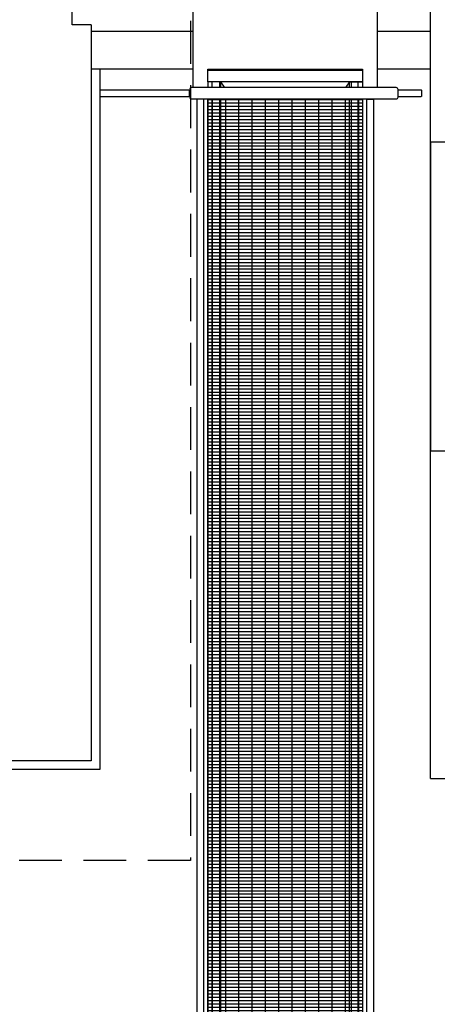
# Model space of a CAD drawing. Units: metres. Extents: x 1119 to 2078, y -1995 to -370.
# Drawn here: x 1584 to 1586, y -1671 to -1665 of the extents above; entities that cross this region are included whole.
import ezdxf

# ---------------------------------------------------------------- set-up
doc = ezdxf.new("R2010")
doc.units = ezdxf.units.M
doc.header["$MEASUREMENT"] = 0
doc.linetypes.add('DASHDOT', pattern=[1, 0.5, -0.25, 0, -0.25])
doc.linetypes.add('HIDDEN', pattern=[0.375, 0.25, -0.125])
for name, color, linetype in [('Controvento', 2, 'CONTINUOUS'), ('Corrimano', 11, 'CONTINUOUS'), ('Grigliato', 5, 'CONTINUOUS'), ('MURI', 7, 'CONTINUOUS'), ('Rampa', 6, 'CONTINUOUS'), ('Retini solidi', 251, 'CONTINUOUS'), ('SEZIONI', 7, 'CONTINUOUS'), ('Travi', 3, 'CONTINUOUS'), ('VISTE', 6, 'CONTINUOUS')]:
    doc.layers.add(name, color=color, linetype=linetype)

msp = doc.modelspace()

# ---------------------------------------------------------------- hatches: boundary and pattern name
at = {"layer": 'Grigliato'}
h = msp.add_hatch(dxfattribs=at)
h.set_pattern_fill('GRATE', color=253, scale=0.62, style=0)
h.set_pattern_definition([(180, (1581.423828, -1653.100269), (5e-14, 0.019375), []), (90, (1581.42383, -1653.10027), (0.0775, -2e-13), [])])
h.paths.add_polyline_path([(1585.6307, -1671.6711), (1585.6307, -1672.3062), (1586.2958, -1672.3062), (1586.2958, -1673.6622), (1585.2458, -1673.6622), (1585.2458, -1673.3522), (1584.9852, -1673.3522), (1584.7307, -1673.3522), (1584.7307, -1671.535), (1584.7307, -1665.3831), (1585.6307, -1665.3831), (1585.6307, -1671.0544)])

# ---------------------------------------------------------------- linework, layer by layer
at = {"layer": 'Controvento', "color": 253}
for p, q in [((1584.8265, -1665.3131), (1584.8057, -1665.2822)), ((1585.5557, -1665.2822), (1585.5348, -1665.3131))]:
    msp.add_line(p, q, dxfattribs=at)
at = {"layer": 'Corrimano', "color": 253, "linetype": 'DASHDOT', "ltscale": 100}
for p, q in [((1584.7548, -1665.3131), (1584.7548, -1665.2822)), ((1585.6065, -1665.3131), (1585.6065, -1665.2822)), ((1584.7548, -1673.3281), (1584.7548, -1665.3831)), ((1585.6065, -1672.3304), (1585.6065, -1665.3831))]:
    msp.add_line(p, q, dxfattribs=at)
at = {"layer": 'Grigliato', "color": 253}
for points in [[(1584.6657, -1665.3831), (1584.6657, -1673.4172), (1584.7057, -1673.3772), (1584.7057, -1665.3831)], [(1585.6307, -1671.6711), (1585.6307, -1672.3062), (1586.2958, -1672.3062), (1586.2958, -1673.6622), (1585.2458, -1673.6622), (1585.2458, -1673.3522), (1584.9852, -1673.3522), (1584.7307, -1673.3522), (1584.7307, -1671.535), (1584.7307, -1665.3831), (1585.6307, -1665.3831), (1585.6307, -1671.0544)], [(1585.6957, -1665.3831), (1585.6957, -1672.2412), (1585.6557, -1672.2812), (1585.6557, -1665.3831)]]:
    msp.add_lwpolyline(points, close=True, dxfattribs=at)
at = {"layer": 'MURI'}
for p, q in [((1583.9395, -1664.9487), (1583.9434, -1658.4287)), ((1584.0495, -1664.9491), (1583.9395, -1664.9487)), ((1584.0495, -1664.9491), (1584.0495, -1669.239)), ((1584.0495, -1669.239), (1582.1784, -1669.239))]:
    msp.add_line(p, q, dxfattribs=at)
at = {"layer": 'MURI', "color": 6}
for p, q in [((1584.6432, -1664.9873), (1584.0493, -1664.9873)), ((1586.0277, -1664.9872), (1585.7182, -1664.9873)), ((1584.6432, -1665.2073), (1584.0493, -1665.2073)), ((1586.0277, -1665.2072), (1585.7182, -1665.2072))]:
    msp.add_line(p, q, dxfattribs=at)
at = {"layer": 'Rampa', "color": 253}
msp.add_lwpolyline([(1585.6307, -1665.2157), (1584.7307, -1665.2157), (1584.7307, -1665.2072), (1585.6307, -1665.2072)], close=True, dxfattribs=at)
for points in [[(1584.8057, -1665.3131), (1584.8057, -1665.2822), (1584.7972, -1665.2822), (1584.7972, -1665.3131)], [(1585.5557, -1665.3131), (1585.5557, -1665.2822), (1585.5642, -1665.2822), (1585.5642, -1665.3131)], [(1584.7972, -1665.3831), (1584.7972, -1673.3522)], [(1584.8057, -1673.3522), (1584.8057, -1665.3831)], [(1585.5642, -1665.3831), (1585.5642, -1673.4122), (1585.5557, -1673.4122), (1585.5557, -1665.3831)]]:
    msp.add_lwpolyline(points, dxfattribs=at)
at = {"layer": 'Retini solidi', "color": 253}
msp.add_lwpolyline([(1585.7182, -1665.3131), (1585.7182, -1664.6928), (1584.6432, -1664.6928), (1584.6432, -1665.3131)], dxfattribs=at)
at = {"layer": 'SEZIONI', "color": 6}
for p, q in [((1586.0277, -1665.633), (1586.0277, -1663.598)), ((1586.0277, -1669.3419), (1586.0277, -1664.4921)), ((1586.3477, -1665.633), (1586.0277, -1665.633)), ((1586.3477, -1665.633), (1586.0277, -1665.633)), ((1586.3477, -1665.633), (1586.0277, -1665.633)), ((1586.3477, -1667.433), (1586.0277, -1667.433)), ((1586.0277, -1669.3419), (1587.4777, -1669.3419))]:
    msp.add_line(p, q, dxfattribs=at)
at = {"layer": 'Travi', "color": 253}
msp.add_lwpolyline([(1584.7307, -1665.2822), (1584.7307, -1665.2072), (1585.6307, -1665.2072), (1585.6307, -1665.2822)], close=True, dxfattribs=at)
at = {"layer": 'Travi', "color": 6}
for points in [[(1584.0993, -1665.3281), (1584.6162, -1665.3281, -0.414214), (1584.6212, -1665.3331), (1584.6212, -1665.3631, -0.414214), (1584.6162, -1665.3681), (1584.0993, -1665.3681)], [(1585.8361, -1665.3281), (1585.9709, -1665.3281, -0.414214), (1585.9759, -1665.3331), (1585.9759, -1665.3631, -0.414214), (1585.9709, -1665.3681), (1585.8361, -1665.3681)]]:
    msp.add_lwpolyline(points, format="xyb", dxfattribs=at)
msp.add_lwpolyline([(1585.8261, -1665.3131), (1585.8261, -1665.3131, -0.414214), (1585.8361, -1665.3231), (1585.8361, -1665.3731, -0.414214), (1585.8261, -1665.3831), (1585.8261, -1665.3831), (1584.6361, -1665.3831, -0.414214), (1584.6261, -1665.3731), (1584.6261, -1665.3231, -0.414214), (1584.6361, -1665.3131)], format="xyb", close=True, dxfattribs=at)
at = {"layer": 'Travi', "color": 253}
for points in [[(1584.8057, -1665.3131), (1584.8057, -1665.2822), (1584.7307, -1665.2822), (1584.7307, -1665.3131)], [(1585.5557, -1665.3131), (1585.5557, -1665.2822), (1585.6307, -1665.2822), (1585.6307, -1665.3131)], [(1584.7307, -1665.3831), (1584.7307, -1673.3522)], [(1584.8057, -1673.3522), (1584.8057, -1665.3831)], [(1585.6307, -1665.3831), (1585.6307, -1673.4122), (1585.5557, -1673.4122), (1585.5557, -1665.3831)]]:
    msp.add_lwpolyline(points, dxfattribs=at)
at = {"layer": 'VISTE', "linetype": 'HIDDEN'}
for p, q in [((1584.6295, -1664.5515), (1584.6295, -1669.819)), ((1584.6295, -1669.819), (1572.2169, -1669.819))]:
    msp.add_line(p, q, dxfattribs=at)
at = {"layer": 'VISTE'}
for p, q in [((1584.0995, -1665.2073), (1584.0995, -1669.289)), ((1584.0995, -1669.289), (1572.7469, -1669.289))]:
    msp.add_line(p, q, dxfattribs=at)
at = {"layer": 'VISTE', "linetype": 'Continuous'}
msp.add_line((1586.0277, -1665.633), (1586.0277, -1667.433), dxfattribs=at)

doc.saveas('drawing.dxf')
